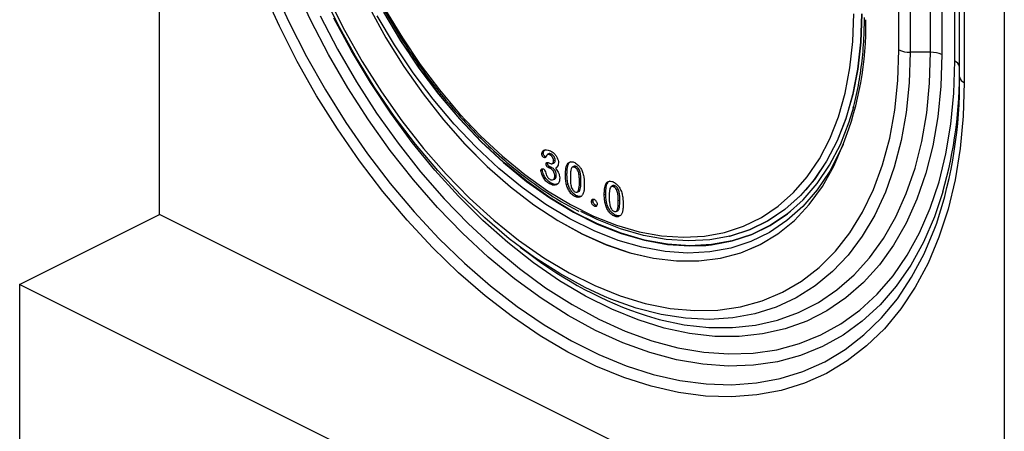
# Model space of a CAD drawing. Units: millimetres. Extents: x 0 to 420, y 0 to 297.
# Drawn here: x 146 to 158, y 56 to 61 of the extents above; entities that cross this region are included whole.
import ezdxf

# ---------------------------------------------------------------- set-up
doc = ezdxf.new("R2010")
doc.units = ezdxf.units.MM

msp = doc.modelspace()

# ---------------------------------------------------------------- linework, layer by layer
at = {"color": 7, "linetype": 'Continuous', "lineweight": 25}
for p, q in [((147.472, 58.572), (147.472, 80.202)), ((158.15, 53.234), (158.15, 74.863)), ((156.818, 60.654), (156.818, 74.758)), ((156.96, 74.729), (156.96, 60.625)), ((157.218, 60.625), (157.218, 74.729)), ((157.36, 74.7), (157.36, 60.596)), ((157.525, 60.513), (157.525, 74.617)), ((157.584, 60.313), (157.584, 74.417)), ((157.642, 74.346), (157.642, 60.242)), ((157.218, 60.625), (156.96, 60.625)), ((152.389, 59.341), (152.372, 59.33)), ((152.425, 59.337), (152.407, 59.326)), ((152.472, 59.26), (152.453, 59.252)), ((152.312, 59.135), (152.293, 59.127)), ((152.377, 59.219), (152.358, 59.211)), ((152.402, 59.178), (152.385, 59.167)), ((152.391, 59.226), (152.401, 59.221)), ((152.429, 59.167), (152.412, 59.156)), ((152.436, 59.217), (152.455, 59.224)), ((152.637, 59.202), (152.618, 59.195)), ((152.706, 59.181), (152.689, 59.171)), ((152.739, 59.18), (152.721, 59.169)), ((152.447, 59.014), (152.465, 59.021)), ((152.487, 59.067), (152.468, 59.059)), ((152.622, 59.075), (152.603, 59.067)), ((152.799, 58.997), (152.78, 58.989)), ((152.426, 58.968), (152.409, 58.957)), ((153.127, 58.957), (153.108, 58.949)), ((153.197, 58.936), (153.18, 58.925)), ((153.23, 58.934), (153.212, 58.924)), ((152.74, 58.811), (152.723, 58.8)), ((152.751, 58.857), (152.77, 58.864)), ((152.951, 58.747), (152.932, 58.739)), ((153.113, 58.83), (153.093, 58.822)), ((153.289, 58.752), (153.27, 58.744)), ((152.985, 58.688), (152.968, 58.678)), ((153.242, 58.611), (153.26, 58.618)), ((145.704, 57.688), (147.472, 58.572)), ((158.15, 53.234), (147.472, 58.572)), ((153.231, 58.566), (153.213, 58.555)), ((155.445, 58.61), (155.447, 58.611)), ((154.672, 58.297), (154.675, 58.297)), ((152.031, 58.161), (152.134, 58.083)), ((155.047, 58.186), (155.048, 58.186)), ((156.382, 52.35), (145.704, 57.688)), ((145.704, 57.688), (145.704, 47.611))]:
    msp.add_line(p, q, dxfattribs=at)
at = {"color": 7, "linetype": 'Continuous', "lineweight": 25, "flags": 128}
for points in [[(153.095, 57.536), (152.852, 57.648), (152.53, 57.825), (152.21, 58.031), (151.893, 58.267), (151.583, 58.529), (151.281, 58.817), (150.988, 59.129), (150.706, 59.462), (150.438, 59.816), (150.185, 60.187), (149.948, 60.574), (149.729, 60.973), (149.529, 61.383), (149.35, 61.801), (149.193, 62.225), (149.058, 62.651), (148.946, 63.077), (148.859, 63.501), (148.796, 63.92), (148.758, 64.331), (148.745, 64.732)], [(149.506, 62.775), (149.626, 62.372), (149.771, 61.97), (149.937, 61.574), (150.125, 61.186), (150.334, 60.809), (150.56, 60.445), (150.803, 60.099), (151.062, 59.771), (151.333, 59.464), (151.615, 59.182), (151.906, 58.925), (152.204, 58.696), (152.507, 58.497), (152.812, 58.328), (153.116, 58.192), (153.419, 58.089), (153.717, 58.02), (154.008, 57.985), (154.29, 57.986), (154.562, 58.021), (154.82, 58.09), (155.048, 58.186)], [(157.642, 60.242), (157.63, 59.817), (157.591, 59.406), (157.527, 59.013), (157.438, 58.64), (157.324, 58.288), (157.186, 57.959), (157.024, 57.655), (156.84, 57.378), (156.635, 57.129), (156.409, 56.91), (156.164, 56.721), (155.902, 56.564), (155.622, 56.44), (155.328, 56.348), (155.02, 56.291), (154.701, 56.267), (154.371, 56.277), (154.033, 56.322), (153.688, 56.4), (153.339, 56.512), (152.987, 56.656), (152.634, 56.833), (152.282, 57.04), (151.933, 57.278), (151.589, 57.544), (151.251, 57.837), (150.921, 58.157), (150.602, 58.5), (150.294, 58.865), (150, 59.251), (149.72, 59.655), (149.457, 60.075), (149.212, 60.508), (148.987, 60.953), (148.781, 61.408)], [(148.906, 61.454), (149.107, 61.009), (149.328, 60.573), (149.568, 60.149), (149.826, 59.738), (150.099, 59.342), (150.387, 58.964), (150.689, 58.607), (151.002, 58.27), (151.325, 57.958), (151.656, 57.67), (151.993, 57.41), (152.335, 57.177), (152.68, 56.974), (153.025, 56.801), (153.37, 56.66), (153.712, 56.55), (154.049, 56.474), (154.38, 56.43), (154.703, 56.42), (155.016, 56.443), (155.317, 56.5), (155.605, 56.589), (155.879, 56.711), (156.136, 56.865), (156.376, 57.05), (156.597, 57.264), (156.798, 57.508), (156.978, 57.779), (157.136, 58.077), (157.272, 58.399), (157.295, 58.464)], [(157.372, 58.858), (157.266, 58.542), (157.128, 58.224), (156.967, 57.932), (156.784, 57.667), (156.58, 57.43), (156.355, 57.223), (156.112, 57.046), (155.851, 56.902), (155.574, 56.79), (155.283, 56.711), (154.978, 56.666), (154.663, 56.656), (154.338, 56.679), (154.006, 56.736), (153.668, 56.827), (153.326, 56.95), (152.982, 57.107), (152.638, 57.294), (152.296, 57.513), (151.958, 57.76), (151.625, 58.035), (151.3, 58.337), (150.985, 58.663), (150.68, 59.012), (150.389, 59.382), (150.112, 59.771), (149.851, 60.176), (149.608, 60.596), (149.383, 61.028), (149.179, 61.469)], [(149.607, 61.311), (149.811, 60.903), (150.035, 60.506), (150.277, 60.123), (150.535, 59.757), (150.807, 59.409), (151.093, 59.083), (151.39, 58.779), (151.696, 58.501), (152.009, 58.25), (152.328, 58.027), (152.65, 57.835), (152.972, 57.673), (153.294, 57.544), (153.612, 57.448), (153.926, 57.386), (154.232, 57.358), (154.529, 57.365), (154.815, 57.406), (155.087, 57.481), (155.345, 57.589), (155.587, 57.73), (155.81, 57.904), (156.014, 58.108), (156.198, 58.341), (156.359, 58.603), (156.498, 58.891), (156.612, 59.203), (156.702, 59.538), (156.766, 59.893), (156.805, 60.266), (156.818, 60.654)], [(150.125, 61.186), (150.333, 60.808), (150.559, 60.445), (150.803, 60.098), (151.061, 59.77), (151.332, 59.464), (151.615, 59.181), (151.906, 58.925), (152.204, 58.696), (152.506, 58.496), (152.811, 58.328), (153.116, 58.191), (153.418, 58.088), (153.716, 58.019), (154.007, 57.985), (154.29, 57.985), (154.561, 58.02), (154.819, 58.09), (155.062, 58.194), (155.289, 58.33), (155.497, 58.499), (155.685, 58.699), (155.852, 58.929), (155.996, 59.186), (156.117, 59.469)], [(150.303, 61.133), (150.519, 60.771), (150.753, 60.423), (151.002, 60.093), (151.264, 59.782), (151.537, 59.494), (151.82, 59.23), (152.11, 58.992), (152.406, 58.782), (152.705, 58.602), (153.005, 58.452), (153.305, 58.333), (153.6, 58.247), (153.891, 58.195), (154.174, 58.176), (154.375, 58.183)], [(155.447, 58.611), (155.41, 58.582), (155.193, 58.436), (154.96, 58.322), (154.711, 58.24), (154.449, 58.192), (154.176, 58.177), (153.893, 58.196), (153.602, 58.249), (153.307, 58.335), (153.008, 58.453), (152.708, 58.603), (152.408, 58.784), (152.113, 58.994), (151.822, 59.232), (151.539, 59.496), (151.266, 59.784), (151.004, 60.094), (150.755, 60.424), (150.522, 60.772), (150.305, 61.134)], [(150.33, 61.159), (150.541, 60.807), (150.768, 60.469), (151.01, 60.148), (151.264, 59.846), (151.53, 59.566), (151.805, 59.31), (152.088, 59.079), (152.375, 58.874), (152.666, 58.699), (152.957, 58.553), (153.248, 58.438), (153.536, 58.354), (153.818, 58.303), (154.093, 58.285), (154.359, 58.299), (154.614, 58.346), (154.855, 58.425), (155.082, 58.536), (155.293, 58.678), (155.486, 58.85), (155.659, 59.05), (155.812, 59.278), (155.943, 59.532), (156.052, 59.809), (156.138, 60.108), (156.199, 60.426), (156.236, 60.762), (156.249, 61.113)], [(156.347, 61.11), (156.335, 60.753), (156.297, 60.412), (156.235, 60.089), (156.148, 59.786), (156.037, 59.504), (155.904, 59.247), (155.749, 59.016), (155.573, 58.812), (155.377, 58.638), (155.163, 58.493), (154.933, 58.381), (154.687, 58.3), (154.675, 58.297)], [(156.345, 61.109), (156.332, 60.753), (156.294, 60.412), (156.232, 60.088), (156.145, 59.785), (156.035, 59.503), (155.902, 59.246), (155.746, 59.015), (155.639, 58.885)], [(149.503, 61.086), (149.723, 60.664), (149.961, 60.253), (150.216, 59.856), (150.487, 59.476), (150.772, 59.114), (151.07, 58.773), (151.378, 58.453), (151.696, 58.158), (152.021, 57.889), (152.352, 57.647), (152.687, 57.433), (153.023, 57.25), (153.359, 57.097), (153.694, 56.976), (154.025, 56.887), (154.35, 56.831), (154.668, 56.809), (154.976, 56.819), (155.274, 56.863), (155.559, 56.94), (155.83, 57.049), (156.085, 57.191), (156.323, 57.363), (156.543, 57.566), (156.743, 57.798), (156.922, 58.057), (157.079, 58.343), (157.214, 58.654), (157.325, 58.987), (157.412, 59.342), (157.475, 59.716), (157.513, 60.107), (157.525, 60.513)], [(157.36, 60.596), (157.347, 60.195), (157.309, 59.81), (157.246, 59.443), (157.158, 59.094), (157.045, 58.767), (156.909, 58.464), (156.751, 58.186), (156.57, 57.935), (156.369, 57.712), (156.148, 57.519), (155.908, 57.356), (155.652, 57.226), (155.38, 57.127), (155.095, 57.062), (154.797, 57.03), (154.489, 57.032), (154.172, 57.068), (153.849, 57.137), (153.52, 57.239), (153.189, 57.374), (152.857, 57.54), (152.526, 57.736), (152.197, 57.963), (151.874, 58.217), (151.557, 58.498), (151.249, 58.804), (150.951, 59.134), (150.666, 59.485), (150.394, 59.854), (150.138, 60.241), (149.898, 60.643), (149.677, 61.058)], [(156.112, 59.458), (156.081, 59.386), (155.944, 59.122), (155.784, 58.884), (155.603, 58.675), (155.402, 58.495), (155.182, 58.347), (154.945, 58.231), (154.693, 58.149), (154.427, 58.1), (154.149, 58.085), (153.862, 58.104), (153.568, 58.158), (153.267, 58.245), (152.964, 58.365), (152.659, 58.517), (152.356, 58.7), (152.056, 58.913), (151.761, 59.155), (151.474, 59.423), (151.196, 59.715), (150.93, 60.03), (150.678, 60.365), (150.441, 60.718), (150.221, 61.086)], [(156.96, 60.625), (156.947, 60.237), (156.909, 59.863), (156.846, 59.507), (156.759, 59.171), (156.647, 58.856), (156.512, 58.565), (156.354, 58.299), (156.175, 58.06), (155.976, 57.85), (155.757, 57.669), (155.52, 57.52), (155.267, 57.402), (154.998, 57.316), (154.717, 57.264), (154.424, 57.245), (154.122, 57.26), (153.811, 57.308), (153.495, 57.389), (153.175, 57.503), (153.095, 57.536)], [(153.623, 57.294), (153.788, 57.246), (154.104, 57.179), (154.414, 57.144), (154.715, 57.142), (155.006, 57.173), (155.284, 57.237), (155.55, 57.333), (155.8, 57.46), (156.034, 57.619), (156.25, 57.808), (156.447, 58.025), (156.623, 58.271), (156.778, 58.543), (156.911, 58.839), (157.021, 59.158), (157.107, 59.498), (157.169, 59.858), (157.206, 60.234), (157.218, 60.625)], [(154.375, 58.183), (154.447, 58.191), (154.709, 58.239), (154.958, 58.32), (155.192, 58.434), (155.408, 58.58), (155.606, 58.757), (155.785, 58.964), (155.942, 59.198), (156.077, 59.459), (156.189, 59.744), (156.248, 59.935)], [(152.322, 59.349), (152.313, 59.345), (152.303, 59.341)], [(152.346, 59.307), (152.337, 59.301), (152.328, 59.296)], [(152.635, 58.956), (152.626, 58.951), (152.616, 58.947)], [(155.639, 58.885), (155.57, 58.811), (155.374, 58.637), (155.161, 58.493), (154.93, 58.38), (154.685, 58.3), (154.426, 58.252), (154.156, 58.238), (153.877, 58.256), (153.591, 58.308), (153.299, 58.393), (153.004, 58.51), (152.796, 58.61)], [(153.126, 58.711), (153.116, 58.706), (153.107, 58.702)]]:
    msp.add_lwpolyline(points, dxfattribs=at)
at = {"color": 7, "linetype": 'Continuous', "lineweight": 25}
for centre, radius, start, end in [((152.306, 60.965), 4.094, 338.5655, 1.0058), ((156.953, 60.95), 0.325, 245.4548, 271.1433), ((157.225, 60.3), 0.325, 65.4548, 91.1433), ((157.496, 60.429), 0.0886, 8.4162, 70.8623), ((152.08, 60.371), 5.504, 344.0423, 0.7351), ((151.976, 60.241), 5.608, 341.5267, 0.7294), ((157.671, 60.326), 0.0886, 188.4162, 250.8623), ((155.204, 62.074), 5.035, 232.4317, 251.6965)]:
    msp.add_arc(centre, radius, start, end, dxfattribs=at)
for points, knots in [([(149.353, 64.576), (149.353, 64.516), (149.355, 64.34), (149.375, 64.042), (149.421, 63.68), (149.488, 63.314), (149.577, 62.944), (149.687, 62.574), (149.818, 62.206), (149.968, 61.842), (150.136, 61.485), (150.322, 61.136), (150.524, 60.798), (150.74, 60.474), (150.971, 60.164), (151.213, 59.872), (151.466, 59.599), (151.729, 59.346), (151.998, 59.116), (152.274, 58.911), (152.532, 58.741), (152.699, 58.653), (152.772, 58.614)], [0, 0, 0, 0, 0.027307, 0.079122, 0.130936, 0.18274, 0.234534, 0.286319, 0.338097, 0.38987, 0.441641, 0.493411, 0.545184, 0.59696, 0.648744, 0.700536, 0.75234, 0.804158, 0.85599, 0.907837, 0.959697, 1, 1, 1, 1]), ([(156.378, 61.064), (156.377, 61.004), (156.375, 60.831), (156.356, 60.554), (156.31, 60.24), (156.268, 60.028), (156.237, 59.926), (156.234, 59.918)], [0, 0, 0, 0, 0.145222, 0.421753, 0.698281, 0.974802, 1, 1, 1, 1]), ([(152.303, 59.341), (152.304, 59.347), (152.306, 59.362), (152.32, 59.381), (152.345, 59.394), (152.379, 59.392), (152.403, 59.381), (152.414, 59.377)], [0, 0, 0, 0, 0.115527, 0.270823, 0.50001, 0.784571, 1, 1, 1, 1]), ([(152.322, 59.349), (152.323, 59.355), (152.325, 59.37), (152.337, 59.386), (152.349, 59.391), (152.356, 59.394)], [0, 0, 0, 0, 0.258587, 0.610349, 1, 1, 1, 1]), ([(152.414, 59.377), (152.428, 59.368), (152.453, 59.354), (152.485, 59.318), (152.505, 59.28), (152.513, 59.248), (152.514, 59.232), (152.514, 59.226)], [0, 0, 0, 0, 0.298248, 0.510873, 0.724584, 0.906803, 1, 1, 1, 1]), ([(152.328, 59.296), (152.325, 59.298), (152.318, 59.302), (152.311, 59.313), (152.305, 59.325), (152.303, 59.334), (152.303, 59.339), (152.303, 59.341)], [0, 0, 0, 0, 0.247263, 0.473873, 0.704529, 0.913944, 1, 1, 1, 1]), ([(152.346, 59.307), (152.343, 59.309), (152.336, 59.313), (152.329, 59.324), (152.324, 59.335), (152.323, 59.343), (152.322, 59.348), (152.322, 59.349)], [0, 0, 0, 0, 0.263658, 0.488224, 0.722182, 0.927752, 1, 1, 1, 1]), ([(152.351, 59.295), (152.35, 59.294), (152.347, 59.291), (152.341, 59.291), (152.335, 59.293), (152.33, 59.295), (152.328, 59.296)], [0, 0, 0, 0, 0.193081, 0.482175, 0.737938, 1, 1, 1, 1]), ([(152.362, 59.303), (152.36, 59.303), (152.355, 59.302), (152.349, 59.305), (152.346, 59.307)], [0, 0, 0, 0, 0.346389, 1, 1, 1, 1]), ([(152.407, 59.326), (152.4, 59.329), (152.388, 59.334), (152.374, 59.332), (152.361, 59.32), (152.355, 59.305), (152.351, 59.295)], [0, 0, 0, 0, 0.2646811, 0.4277023, 0.5917029, 1, 1, 1, 1]), ([(152.425, 59.337), (152.418, 59.34), (152.406, 59.345), (152.394, 59.344), (152.39, 59.341), (152.389, 59.34)], [0, 0, 0, 0, 0.550268, 0.90177, 1, 1, 1, 1]), ([(152.401, 59.221), (152.408, 59.218), (152.421, 59.213), (152.436, 59.215), (152.447, 59.223), (152.452, 59.236), (152.453, 59.247), (152.453, 59.252)], [0, 0, 0, 0, 0.273167, 0.48372, 0.660086, 0.837282, 1, 1, 1, 1]), ([(152.453, 59.252), (152.453, 59.254), (152.453, 59.258), (152.452, 59.265), (152.45, 59.272), (152.448, 59.278), (152.446, 59.284), (152.443, 59.29), (152.44, 59.295), (152.437, 59.3), (152.434, 59.304), (152.43, 59.309), (152.426, 59.313), (152.422, 59.317), (152.417, 59.32), (152.413, 59.323), (152.409, 59.325), (152.407, 59.326)], [0, 0, 0, 0, 0.076772, 0.153723, 0.230696, 0.307615, 0.346013, 0.422919, 0.499823, 0.538226, 0.615157, 0.653556, 0.730464, 0.807361, 0.845757, 0.922649, 1, 1, 1, 1]), ([(152.472, 59.26), (152.472, 59.268), (152.47, 59.283), (152.46, 59.305), (152.447, 59.321), (152.435, 59.331), (152.428, 59.335), (152.425, 59.337)], [0, 0, 0, 0, 0.259879, 0.482135, 0.692083, 0.891537, 1, 1, 1, 1]), ([(152.455, 59.224), (152.459, 59.226), (152.466, 59.23), (152.472, 59.243), (152.472, 59.255), (152.472, 59.26)], [0, 0, 0, 0, 0.337869, 0.683607, 1, 1, 1, 1]), ([(152.618, 59.195), (152.624, 59.207), (152.636, 59.23), (152.666, 59.243), (152.695, 59.24), (152.713, 59.232), (152.72, 59.229)], [0, 0, 0, 0, 0.325553, 0.581929, 0.83802, 1, 1, 1, 1]), ([(152.637, 59.202), (152.643, 59.215), (152.652, 59.235), (152.67, 59.241), (152.676, 59.243)], [0, 0, 0, 0, 0.679324, 1, 1, 1, 1]), ([(152.293, 59.127), (152.293, 59.132), (152.294, 59.14), (152.299, 59.148), (152.306, 59.152), (152.315, 59.152), (152.321, 59.15), (152.324, 59.149)], [0, 0, 0, 0, 0.224891, 0.418538, 0.612117, 0.809044, 1, 1, 1, 1]), ([(152.409, 58.957), (152.394, 58.966), (152.365, 58.983), (152.328, 59.029), (152.305, 59.076), (152.295, 59.109), (152.293, 59.124), (152.293, 59.127)], [0, 0, 0, 0, 0.267704, 0.537323, 0.786048, 0.949177, 1, 1, 1, 1]), ([(152.312, 59.135), (152.313, 59.14), (152.313, 59.146), (152.316, 59.15), (152.316, 59.151)], [0, 0, 0, 0, 0.70762, 1, 1, 1, 1]), ([(152.426, 58.968), (152.412, 58.977), (152.383, 58.994), (152.346, 59.04), (152.323, 59.086), (152.314, 59.119), (152.313, 59.132), (152.312, 59.135)], [0, 0, 0, 0, 0.27189, 0.545739, 0.794378, 0.955297, 1, 1, 1, 1]), ([(152.324, 59.149), (152.327, 59.147), (152.333, 59.143), (152.339, 59.135), (152.343, 59.129), (152.344, 59.125), (152.344, 59.125)], [0, 0, 0, 0, 0.377569, 0.70653, 0.924703, 1, 1, 1, 1]), ([(152.344, 59.125), (152.35, 59.106), (152.358, 59.078), (152.375, 59.045), (152.391, 59.027), (152.403, 59.02), (152.409, 59.016)], [0, 0, 0, 0, 0.443416, 0.638114, 0.803636, 1, 1, 1, 1]), ([(152.358, 59.211), (152.358, 59.215), (152.358, 59.222), (152.363, 59.228), (152.369, 59.231), (152.379, 59.231), (152.386, 59.228), (152.391, 59.226)], [0, 0, 0, 0, 0.201346, 0.360232, 0.518396, 0.692827, 1, 1, 1, 1]), ([(152.385, 59.167), (152.38, 59.17), (152.374, 59.173), (152.366, 59.183), (152.361, 59.192), (152.358, 59.202), (152.358, 59.208), (152.358, 59.211)], [0, 0, 0, 0, 0.295628, 0.47128, 0.647838, 0.817358, 1, 1, 1, 1]), ([(152.377, 59.219), (152.377, 59.223), (152.377, 59.227), (152.379, 59.23), (152.379, 59.23)], [0, 0, 0, 0, 0.955304, 1, 1, 1, 1]), ([(152.402, 59.178), (152.398, 59.181), (152.391, 59.185), (152.383, 59.195), (152.379, 59.204), (152.377, 59.212), (152.377, 59.217), (152.377, 59.219)], [0, 0, 0, 0, 0.353144, 0.522192, 0.691165, 0.867515, 1, 1, 1, 1]), ([(152.412, 59.156), (152.408, 59.158), (152.402, 59.16), (152.393, 59.164), (152.387, 59.166), (152.385, 59.167)], [0, 0, 0, 0, 0.393561, 0.696687, 1, 1, 1, 1]), ([(152.429, 59.167), (152.426, 59.168), (152.419, 59.171), (152.41, 59.174), (152.405, 59.177), (152.402, 59.178)], [0, 0, 0, 0, 0.393662, 0.696741, 1, 1, 1, 1]), ([(152.468, 59.059), (152.468, 59.068), (152.467, 59.084), (152.458, 59.108), (152.446, 59.128), (152.43, 59.145), (152.418, 59.152), (152.412, 59.156)], [0, 0, 0, 0, 0.238045, 0.420771, 0.604068, 0.778576, 1, 1, 1, 1]), ([(152.487, 59.067), (152.487, 59.076), (152.486, 59.092), (152.478, 59.117), (152.465, 59.138), (152.449, 59.156), (152.436, 59.163), (152.429, 59.167)], [0, 0, 0, 0, 0.2316545, 0.415807, 0.600561, 0.7762867, 1, 1, 1, 1]), ([(152.514, 59.226), (152.513, 59.215), (152.512, 59.193), (152.496, 59.171), (152.483, 59.163), (152.476, 59.159)], [0, 0, 0, 0, 0.333949, 0.67225, 1, 1, 1, 1]), ([(152.476, 59.159), (152.488, 59.143), (152.508, 59.117), (152.526, 59.072), (152.53, 59.045), (152.53, 59.032), (152.53, 59.03)], [0, 0, 0, 0, 0.4148187, 0.6883779, 0.9621682, 1, 1, 1, 1]), ([(152.603, 59.067), (152.603, 59.084), (152.604, 59.115), (152.608, 59.159), (152.614, 59.183), (152.618, 59.195)], [0, 0, 0, 0, 0.380298, 0.687642, 1, 1, 1, 1]), ([(152.622, 59.075), (152.622, 59.092), (152.623, 59.123), (152.627, 59.167), (152.633, 59.19), (152.637, 59.202)], [0, 0, 0, 0, 0.382277, 0.68865, 1, 1, 1, 1]), ([(152.721, 59.169), (152.714, 59.172), (152.702, 59.176), (152.688, 59.171), (152.678, 59.158), (152.67, 59.131), (152.665, 59.091), (152.665, 59.06), (152.665, 59.044)], [0, 0, 0, 0, 0.141044, 0.230642, 0.319875, 0.493097, 0.744456, 1, 1, 1, 1]), ([(152.739, 59.18), (152.732, 59.182), (152.72, 59.187), (152.709, 59.184), (152.706, 59.181), (152.706, 59.181)], [0, 0, 0, 0, 0.600229, 0.994229, 1, 1, 1, 1]), ([(152.72, 59.229), (152.735, 59.22), (152.761, 59.204), (152.793, 59.164), (152.812, 59.127), (152.821, 59.103), (152.824, 59.094)], [0, 0, 0, 0, 0.329434, 0.586873, 0.843447, 1, 1, 1, 1]), ([(152.78, 58.989), (152.779, 59.006), (152.779, 59.042), (152.774, 59.087), (152.763, 59.123), (152.751, 59.145), (152.736, 59.161), (152.726, 59.166), (152.721, 59.169)], [0, 0, 0, 0, 0.279821, 0.566458, 0.685499, 0.80581, 0.90873, 1, 1, 1, 1]), ([(152.799, 58.997), (152.799, 59.014), (152.798, 59.05), (152.793, 59.096), (152.782, 59.132), (152.77, 59.155), (152.754, 59.171), (152.744, 59.177), (152.739, 59.18)], [0, 0, 0, 0, 0.275435, 0.559615, 0.680539, 0.802758, 0.907297, 1, 1, 1, 1]), ([(152.409, 59.016), (152.416, 59.014), (152.431, 59.008), (152.45, 59.013), (152.463, 59.027), (152.468, 59.044), (152.468, 59.055), (152.468, 59.059)], [0, 0, 0, 0, 0.2343214, 0.4780565, 0.687071, 0.9106138, 1, 1, 1, 1]), ([(152.53, 59.03), (152.528, 59.015), (152.526, 58.984), (152.504, 58.954), (152.475, 58.941), (152.442, 58.943), (152.419, 58.953), (152.409, 58.957)], [0, 0, 0, 0, 0.21543, 0.431719, 0.627541, 0.827466, 1, 1, 1, 1]), ([(152.465, 59.021), (152.466, 59.022), (152.473, 59.023), (152.481, 59.035), (152.487, 59.051), (152.487, 59.063), (152.487, 59.067)], [0, 0, 0, 0, 0.058834, 0.432664, 0.830673, 1, 1, 1, 1]), ([(152.616, 58.947), (152.612, 58.966), (152.606, 58.996), (152.603, 59.035), (152.603, 59.056), (152.603, 59.067)], [0, 0, 0, 0, 0.456639, 0.727569, 1, 1, 1, 1]), ([(152.635, 58.956), (152.631, 58.975), (152.625, 59.004), (152.623, 59.044), (152.622, 59.064), (152.622, 59.075)], [0, 0, 0, 0, 0.459442, 0.728988, 1, 1, 1, 1]), ([(152.665, 59.044), (152.665, 59.027), (152.665, 58.991), (152.67, 58.946), (152.68, 58.909), (152.692, 58.886), (152.707, 58.869), (152.717, 58.863), (152.722, 58.86)], [0, 0, 0, 0, 0.275065, 0.554083, 0.681283, 0.809799, 0.898448, 1, 1, 1, 1]), ([(152.77, 58.864), (152.771, 58.865), (152.777, 58.866), (152.786, 58.881), (152.798, 58.923), (152.799, 58.966), (152.799, 58.997)], [0, 0, 0, 0, 0.028119, 0.168347, 0.414211, 1, 1, 1, 1]), ([(152.824, 59.094), (152.828, 59.075), (152.837, 59.041), (152.841, 58.994), (152.841, 58.966), (152.841, 58.952)], [0, 0, 0, 0, 0.386842, 0.691992, 1, 1, 1, 1]), ([(153.108, 58.949), (153.115, 58.962), (153.126, 58.985), (153.157, 58.998), (153.185, 58.995), (153.204, 58.987), (153.211, 58.984)], [0, 0, 0, 0, 0.3255533, 0.5819295, 0.8380195, 1, 1, 1, 1]), ([(153.127, 58.957), (153.134, 58.97), (153.143, 58.99), (153.16, 58.996), (153.166, 58.998)], [0, 0, 0, 0, 0.679324, 1, 1, 1, 1]), ([(152.513, 58.965), (152.506, 58.961), (152.49, 58.951), (152.459, 58.954), (152.437, 58.963), (152.426, 58.968)], [0, 0, 0, 0, 0.296638, 0.674426, 1, 1, 1, 1]), ([(152.723, 58.8), (152.708, 58.809), (152.681, 58.826), (152.648, 58.87), (152.627, 58.911), (152.619, 58.937), (152.616, 58.947)], [0, 0, 0, 0, 0.310609, 0.57441, 0.837222, 1, 1, 1, 1]), ([(152.74, 58.811), (152.726, 58.82), (152.699, 58.837), (152.666, 58.881), (152.646, 58.921), (152.638, 58.946), (152.635, 58.956)], [0, 0, 0, 0, 0.314948, 0.579242, 0.842523, 1, 1, 1, 1]), ([(152.722, 58.86), (152.729, 58.857), (152.741, 58.853), (152.755, 58.858), (152.767, 58.873), (152.779, 58.915), (152.779, 58.958), (152.78, 58.989)], [0, 0, 0, 0, 0.13253, 0.219283, 0.329325, 0.523942, 1, 1, 1, 1]), ([(152.841, 58.952), (152.841, 58.935), (152.841, 58.903), (152.836, 58.858), (152.825, 58.835), (152.82, 58.823)], [0, 0, 0, 0, 0.363314, 0.675695, 1, 1, 1, 1]), ([(153.093, 58.822), (153.094, 58.839), (153.094, 58.87), (153.098, 58.914), (153.105, 58.937), (153.108, 58.949)], [0, 0, 0, 0, 0.380298, 0.687642, 1, 1, 1, 1]), ([(153.113, 58.83), (153.113, 58.847), (153.113, 58.878), (153.117, 58.921), (153.124, 58.945), (153.127, 58.957)], [0, 0, 0, 0, 0.382277, 0.68865, 1, 1, 1, 1]), ([(153.212, 58.924), (153.205, 58.926), (153.193, 58.931), (153.179, 58.926), (153.168, 58.913), (153.16, 58.886), (153.156, 58.846), (153.155, 58.815), (153.155, 58.799)], [0, 0, 0, 0, 0.141044, 0.230642, 0.319875, 0.493097, 0.744456, 1, 1, 1, 1]), ([(153.23, 58.934), (153.223, 58.937), (153.211, 58.941), (153.2, 58.939), (153.197, 58.936), (153.197, 58.936)], [0, 0, 0, 0, 0.600229, 0.994229, 1, 1, 1, 1]), ([(153.211, 58.984), (153.226, 58.975), (153.251, 58.959), (153.284, 58.919), (153.303, 58.882), (153.311, 58.858), (153.314, 58.849)], [0, 0, 0, 0, 0.329434, 0.586873, 0.843447, 1, 1, 1, 1]), ([(153.27, 58.744), (153.27, 58.761), (153.269, 58.797), (153.264, 58.842), (153.253, 58.877), (153.242, 58.9), (153.227, 58.915), (153.217, 58.921), (153.212, 58.924)], [0, 0, 0, 0, 0.279821, 0.566458, 0.685499, 0.80581, 0.90873, 1, 1, 1, 1]), ([(153.289, 58.752), (153.289, 58.769), (153.289, 58.805), (153.284, 58.85), (153.272, 58.887), (153.26, 58.91), (153.245, 58.926), (153.235, 58.932), (153.23, 58.934)], [0, 0, 0, 0, 0.275435, 0.559615, 0.680539, 0.802758, 0.907297, 1, 1, 1, 1]), ([(152.82, 58.823), (152.812, 58.813), (152.797, 58.794), (152.762, 58.785), (152.736, 58.795), (152.723, 58.8)], [0, 0, 0, 0, 0.36168, 0.66397, 1, 1, 1, 1]), ([(152.807, 58.806), (152.798, 58.803), (152.778, 58.796), (152.754, 58.806), (152.74, 58.811)], [0, 0, 0, 0, 0.453791, 1, 1, 1, 1]), ([(152.932, 58.739), (152.933, 58.745), (152.933, 58.755), (152.941, 58.765), (152.951, 58.769), (152.96, 58.768), (152.966, 58.765), (152.967, 58.765)], [0, 0, 0, 0, 0.248517, 0.493168, 0.707944, 0.929207, 1, 1, 1, 1]), ([(152.951, 58.747), (152.951, 58.752), (152.952, 58.76), (152.956, 58.765), (152.958, 58.767)], [0, 0, 0, 0, 0.531021, 1, 1, 1, 1]), ([(152.985, 58.688), (152.98, 58.692), (152.971, 58.698), (152.96, 58.712), (152.954, 58.726), (152.952, 58.738), (152.951, 58.745), (152.951, 58.747)], [0, 0, 0, 0, 0.2913939, 0.5002097, 0.7103013, 0.8906955, 1, 1, 1, 1]), ([(152.967, 58.765), (152.972, 58.762), (152.981, 58.756), (152.993, 58.74), (153, 58.724), (153.003, 58.711), (153.003, 58.705), (153.003, 58.704)], [0, 0, 0, 0, 0.259477, 0.509936, 0.728668, 0.940432, 1, 1, 1, 1]), ([(153.107, 58.702), (153.103, 58.721), (153.097, 58.75), (153.094, 58.79), (153.094, 58.811), (153.093, 58.822)], [0, 0, 0, 0, 0.456639, 0.727569, 1, 1, 1, 1]), ([(153.126, 58.711), (153.122, 58.729), (153.116, 58.759), (153.113, 58.798), (153.113, 58.819), (153.113, 58.83)], [0, 0, 0, 0, 0.459442, 0.728988, 1, 1, 1, 1]), ([(153.155, 58.799), (153.155, 58.781), (153.156, 58.746), (153.161, 58.701), (153.171, 58.664), (153.182, 58.641), (153.197, 58.624), (153.207, 58.618), (153.213, 58.615)], [0, 0, 0, 0, 0.275065, 0.554083, 0.681283, 0.809799, 0.898448, 1, 1, 1, 1]), ([(153.213, 58.615), (153.22, 58.612), (153.231, 58.607), (153.246, 58.612), (153.258, 58.627), (153.27, 58.67), (153.27, 58.713), (153.27, 58.744)], [0, 0, 0, 0, 0.13253, 0.219283, 0.329325, 0.523942, 1, 1, 1, 1]), ([(153.26, 58.619), (153.261, 58.619), (153.267, 58.621), (153.277, 58.635), (153.289, 58.677), (153.289, 58.721), (153.289, 58.752)], [0, 0, 0, 0, 0.028119, 0.168347, 0.414211, 1, 1, 1, 1]), ([(153.314, 58.849), (153.319, 58.83), (153.327, 58.796), (153.331, 58.749), (153.332, 58.721), (153.332, 58.707)], [0, 0, 0, 0, 0.3868417, 0.691992, 1, 1, 1, 1]), ([(152.968, 58.678), (152.962, 58.681), (152.953, 58.687), (152.941, 58.703), (152.935, 58.718), (152.932, 58.73), (152.932, 58.737), (152.932, 58.739)], [0, 0, 0, 0, 0.2957435, 0.5037685, 0.7129623, 0.8949252, 1, 1, 1, 1]), ([(153.003, 58.704), (153.002, 58.697), (153.001, 58.687), (152.994, 58.677), (152.985, 58.674), (152.976, 58.674), (152.97, 58.677), (152.968, 58.678)], [0, 0, 0, 0, 0.290276, 0.478988, 0.666522, 0.894235, 1, 1, 1, 1]), ([(152.999, 58.686), (152.997, 58.685), (152.992, 58.685), (152.987, 58.687), (152.985, 58.688)], [0, 0, 0, 0, 0.593996, 1, 1, 1, 1]), ([(153.213, 58.555), (153.199, 58.564), (153.172, 58.581), (153.139, 58.625), (153.118, 58.666), (153.11, 58.692), (153.107, 58.702)], [0, 0, 0, 0, 0.310609, 0.57441, 0.837222, 1, 1, 1, 1]), ([(153.231, 58.566), (153.216, 58.575), (153.19, 58.592), (153.157, 58.635), (153.137, 58.675), (153.129, 58.701), (153.126, 58.711)], [0, 0, 0, 0, 0.3149478, 0.5792416, 0.8425235, 1, 1, 1, 1]), ([(153.332, 58.707), (153.332, 58.69), (153.331, 58.658), (153.326, 58.612), (153.316, 58.589), (153.311, 58.578)], [0, 0, 0, 0, 0.363314, 0.675695, 1, 1, 1, 1]), ([(153.311, 58.578), (153.303, 58.567), (153.287, 58.548), (153.252, 58.54), (153.227, 58.55), (153.213, 58.555)], [0, 0, 0, 0, 0.36168, 0.66397, 1, 1, 1, 1]), ([(153.297, 58.561), (153.288, 58.557), (153.268, 58.551), (153.244, 58.56), (153.231, 58.566)], [0, 0, 0, 0, 0.453791, 1, 1, 1, 1])]:
    msp.add_open_spline(points, degree=3, knots=knots, dxfattribs=at)

doc.saveas('drawing.dxf')
